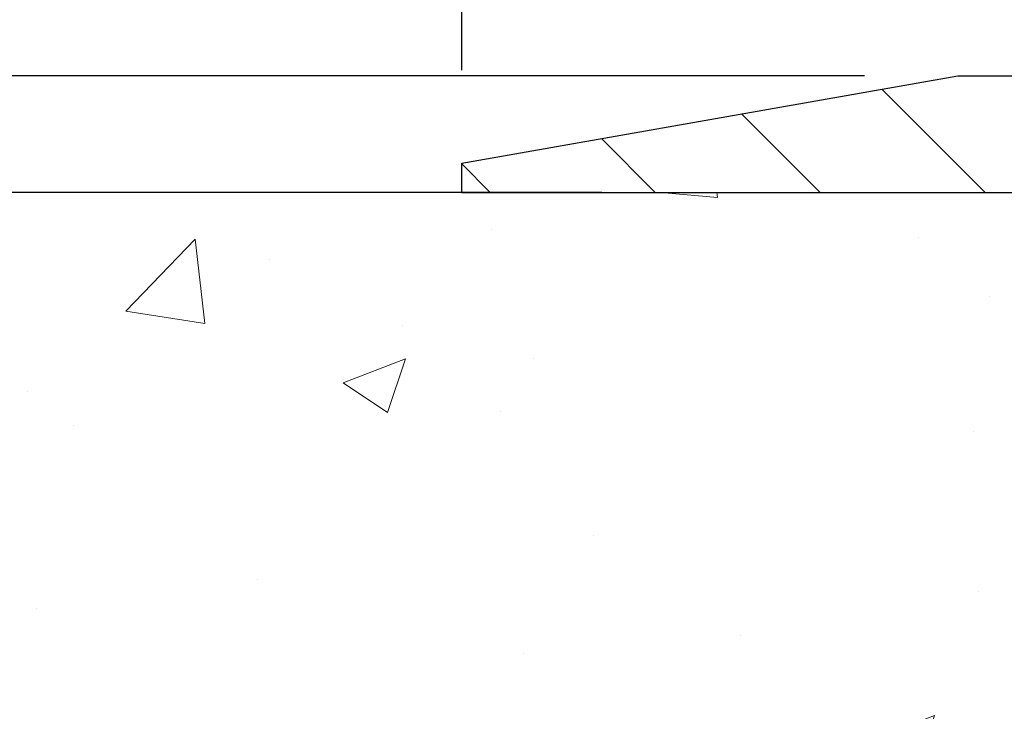
# Model space of a CAD drawing. Extents: x -308 to 3254, y -284 to 1977.
# Drawn here: x 6 to 8, y 11 to 13 of the extents above; entities that cross this region are included whole.
import ezdxf

# ---------------------------------------------------------------- set-up
doc = ezdxf.new("R2010")
doc.units = 0
doc.header["$LTSCALE"] = 5
doc.header["$MEASUREMENT"] = 0
doc.layers.get('DEFPOINTS').update_dxf_attribs({"linetype": 'CONTINUOUS'})
for name, color, linetype, lineweight in [('CONCRETE - H', 130, 'CONTINUOUS', 9), ('CONCRETE - L', 132, 'CONTINUOUS', 13), ('COVER PLATE - H', 251, 'CONTINUOUS', 13), ('COVER PLATE - L', 7, 'CONTINUOUS', 25), ('DIMS', 50, 'CONTINUOUS', 25), ('TEXT - 4', 241, 'CONTINUOUS', 25)]:
    doc.layers.add(name, color=color, linetype=linetype, lineweight=lineweight)
doc.styles.add('ROMANS', font='romans', dxfattribs={"width": 0.9})
doc.dimstyles.get("Standard").update_dxf_attribs({"dimtxt": 0.18, "dimasz": 0.18, "dimexe": 0.18, "dimexo": 0.0625, "dimgap": 0.09, "dimtad": 0, "dimtih": 1, "dimtoh": 1, "dimdec": 4, "dimzin": 0, "dimdsep": 46, "dimtxsty": 'Standard', "dimcen": 0.09, "dimadec": 0, "dimazin": 0, "dimtfac": 1, "dimtdec": 4, "dimtofl": 0, "dimtmove": 0, "dimatfit": 3, "dimfxl": 1, "dimtolj": 1, "dimtzin": 0, "dimarcsym": 0})
doc.dimstyles.new('STANDARD$0', dxfattribs={"dimtxt": 0.18, "dimasz": 0.18, "dimexe": 0.18, "dimexo": 0.0625, "dimgap": 0.09, "dimtad": 0, "dimtih": 1, "dimtoh": 1, "dimdec": 4, "dimzin": 0, "dimdsep": 46, "dimtxsty": 'Standard', "dimcen": 0.09, "dimadec": 0, "dimazin": 0, "dimtfac": 1, "dimtdec": 4, "dimtofl": 0, "dimtmove": 0, "dimatfit": 3, "dimfxl": 1, "dimtolj": 1, "dimtzin": 0, "dimarcsym": 0})

# ---------------------------------------------------------------- blocks, each defined once
blk = doc.blocks.new('*D9')
at = {"layer": 'DEFPOINTS', "color": 0, "transparency": 16777216}
for p in [(3.299768872123027, 12.50167181465099), (7.048198906306425, 12.50167181465099), (5.251726001890347, 8.749615404832412)]:
    blk.add_point(p, dxfattribs=at)
at = {"layer": 'DIMS', "color": 0, "lineweight": -2, "transparency": 16777216}
for p, q in [((6.848198906306425, 12.50167181465099), (3.099768872123027, 12.50167181465099)), ((3.299768872123027, 12.30167181465099), (3.299768872123027, 11.21607848604854)), ((3.299768872123026, 8.949615404832413), (3.299768872123026, 10.28274515271521)), ((5.051726001890347, 8.749615404832412), (3.099768872123026, 8.749615404832413))]:
    blk.add_line(p, q, dxfattribs=at)
at = {"layer": 'DIMS', "color": 0, "transparency": 16777216}
for points in [[(3.266435538789694, 12.30167181465099), (3.33310220545636, 12.30167181465099), (3.299768872123027, 12.50167181465099)], [(3.266435538789693, 8.949615404832413), (3.333102205456359, 8.949615404832413), (3.299768872123026, 8.749615404832413)]]:
    blk.add_solid(points, dxfattribs=at)
at = {"layer": 'DIMS', "color": 0, "transparency": 16777216, "insert": (3.299768872123025, 10.74941181938188), "char_height": 0.2, "attachment_point": 5}
blk.add_mtext('\\A1;3 3/4 IN \\P [95.3mm]', dxfattribs=at)
blk = doc.blocks.new('*D20')
at = {"layer": 'DEFPOINTS', "color": 0, "transparency": 16777216}
for p in [(18.54819890630677, 15.0216043477097), (18.54819890630677, 12.62673749972123), (6.548198906306773, 12.56423749972123)]:
    blk.add_point(p, dxfattribs=at)
at = {"layer": 'DIMS', "color": 0, "lineweight": -2, "transparency": 16777216}
for p, q in [((6.548198906306773, 12.76423749972123), (6.548198906306773, 15.2216043477097)), ((18.54819890630677, 12.82673749972123), (18.54819890630677, 15.2216043477097)), ((6.748198906306773, 15.0216043477097), (11.11392685606928, 15.0216043477097)), ((18.34819890630677, 15.0216043477097), (13.14726018940262, 15.0216043477097))]:
    blk.add_line(p, q, dxfattribs=at)
at = {"layer": 'DIMS', "color": 0, "transparency": 16777216}
for points in [[(6.748198906306773, 15.05493768104303), (6.748198906306773, 14.98827101437636), (6.548198906306773, 15.0216043477097)], [(18.34819890630677, 15.05493768104303), (18.34819890630677, 14.98827101437636), (18.54819890630677, 15.0216043477097)]]:
    blk.add_solid(points, dxfattribs=at)
at = {"layer": 'DIMS', "color": 0, "transparency": 16777216, "insert": (12.13059352273595, 15.0216043477097), "char_height": 0.2, "attachment_point": 5}
blk.add_mtext('\\A1;12 IN\\P [304.8mm]', dxfattribs=at)
blk = doc.blocks.new('*D21')
at = {"layer": 'DEFPOINTS', "color": 0, "transparency": 16777216}
for p in [(7.611564247485099, 12.75173749972123), (4.698463635790525, 12.50173749972123), (5.048198906306773, 12.50173749972123)]:
    blk.add_point(p, dxfattribs=at)
at = {"layer": 'DIMS', "color": 0, "lineweight": -2, "transparency": 16777216}
for p, q in [((4.498463635790524, 13.3999956358992), (4.698463635790525, 13.3999956358992)), ((4.698463635790525, 13.3999956358992), (4.698463635790525, 13.15173749972123)), ((4.698463635790525, 12.95173749972123), (4.698463635790525, 13.15173749972123)), ((7.411564247485098, 12.75173749972123), (4.498463635790524, 12.75173749972123)), ((4.848198906306773, 12.50173749972123), (4.498463635790524, 12.50173749972123)), ((4.698463635790525, 12.30173749972123), (4.698463635790525, 12.10173749972123))]:
    blk.add_line(p, q, dxfattribs=at)
at = {"layer": 'DIMS', "color": 0, "transparency": 16777216}
for points in [[(4.665130302457191, 12.95173749972123), (4.731796969123858, 12.95173749972123), (4.698463635790525, 12.75173749972123)], [(4.665130302457191, 12.30173749972123), (4.731796969123858, 12.30173749972123), (4.698463635790525, 12.50173749972123)]]:
    blk.add_solid(points, dxfattribs=at)
at = {"layer": 'DIMS', "color": 0, "transparency": 16777216, "insert": (3.66513030245719, 13.3999956358992), "char_height": 0.2, "attachment_point": 5}
blk.add_mtext('\\A1;1/4 IN\\P [6.4mm]', dxfattribs=at)

msp = doc.modelspace()

# ---------------------------------------------------------------- hatches: boundary and pattern name
at = {"layer": 'CONCRETE - H'}
h = msp.add_hatch(dxfattribs=at)
h.set_pattern_fill('AR-CONC', color=256, scale=0.19)
h.set_pattern_definition([(49.99999999999999, (-35.48347905522087, 24.65172565989019), (1.362794346941432, -0.1192290564669307), [0.1425, -1.5675]), (355, (-35.48347905522087, 24.65172565989019), (-0.2636275338647, 1.429165054030022), [0.114, -1.254]), (100.45144446, (-35.3699128613207, 24.64178990629011), (1.099166808781513, 1.309935982840396), [0.1211063647999999, -1.332170012799998]), (46.18420000000002, (-35.48347905522087, 25.0317256598903), (2.027758528275987, -0.3144866335068454), [0.2137499999999997, -2.351249999999996]), (96.63563549, (-35.31449923972104, 25.00551837659009), (1.775857696781034, 1.850825341471646), [0.1816596498, -1.998256144]), (351.1841639899999, (-35.48347905522087, 25.0317256598903), (1.775857695604069, 1.850825340512981), [0.171, -1.8810000019]), (21, (-35.29347905522081, 24.93672565989027), (1.134123399025077, -0.7649758922641438), [0.1425, -1.5675]), (326.0000000000001, (-35.29347905522081, 24.93672565989027), (0.4622991306510053, 1.377785085589021), [0.114, -1.254]), (71.45144474, (-35.1989687726209, 24.87297766929009), (1.596422515786945, 0.6128091903320723), [0.121106361, -1.3321700128]), (37.50000000000001, (-35.48347905522087, 24.65172565989019), (0.02310372510285227, 0.6324983222794919), [0, -1.2388, 0, -1.273, 0, -1.25875]), (7.499999999999999, (-35.48347905522087, 24.65172565989019), (0.4998321211400824, 0.7493822525764845), [0, -0.7258, 0, -1.2103, 0, -0.47975]), (327.5, (-35.90717905522069, 24.65172565989019), (1.014262628727577, -0.04285425629532154), [0, -0.475, 0, -1.482, 0, -1.9665]), (317.5, (-36.09717905522075, 24.65172565989019), (1.108053721750534, 0.1901994664314037), [0, -0.6175, 0, -0.9842, 0, -1.3965])])
edge = h.paths.add_edge_path()
edge.add_line((8.806263239997406, 11.36260671296054), (8.87712923999743, 11.36260671296054))
edge.add_line((8.87712923999743, 11.36260671296054), (8.904424136390844, 11.36260671296054))
edge.add_arc((8.865318239997123, 11.36715926908073), 0.03937000000000422, 353.3597387388591, 417.0968478606476)
edge.add_line((8.886704836632816, 11.40021392660947), (8.571486896177248, 11.60416215808254))
edge.add_arc((8.749176739998802, 11.80285451151008), 0.2665564328767113, 179.9999999998408, 228.1938505934895, ccw=False)
edge.add_line((8.482620307122033, 11.80285451151099), (8.482620307122033, 11.85206811386047))
edge.add_line((8.482620307122033, 11.85206811386024), (8.463742350244956, 11.85206811386024))
edge.add_line((8.463742350244956, 11.85206811386047), (8.392876602213164, 11.85206811386047))
edge.add_line((8.392876602213164, 11.85206811386047), (8.392876602213164, 11.79837424127004))
edge.add_line((8.392876602213164, 11.79837424127004), (8.194057704575243, 11.79837424127004))
edge.add_arc((8.194057704575243, 11.87711439875034), 0.07874015748031658, 180, 270, ccw=False)
edge.add_line((8.115317547094946, 11.87711439875034), (8.115317547094946, 12.50167181465122))
edge.add_line((8.115317547094946, 12.50167181465122), (7.04819890630688, 12.50167181465122))
edge.add_line((7.048198906306425, 12.50167181465122), (1.214652207564086, 12.50173749971987))
edge.add_spline(control_points=[(1.214652207564086, 12.50173749971964), (0.8414184836960885, 12.06967736038928), (0.04012298925317737, 11.14208743259337), (2.422265401845834, 10.55223656894577), (0.8929049196704, 8.717638535833203), (1.975871960268705, 8.564724492104006), (2.43698365640239, 8.499615904840311)], knot_values=[0, 0, 0, 0, 1.32525399541561, 2.845187847746856, 4.302947006480911, 5.383889389982066, 5.383889389982066, 5.383889389982066, 5.383889389982066], degree=3, periodic=0)
edge.add_line((2.43698365640239, 8.499615904840311), (2.929985308423966, 8.499615904838947))
edge.add_line((2.929985308423966, 8.499615904838947), (2.929985308424421, 8.625599913352062))
edge.add_line((2.929985308424421, 8.625599913351834), (2.929985308424421, 8.696465913351858))
edge.add_line((2.929985308424421, 8.696465913351858), (3.599669008424371, 8.696465913351858))
edge.add_arc((3.599669008424371, 8.73583591335182), 0.03937000000004064, 270, 299.9999999999824)
edge.add_line((3.619354008424125, 8.701740493204852), (3.755114916042203, 8.780122089763381))
edge.add_arc((3.810232916041969, 8.684654913352233), 0.1102359999995382, 90, 119.9999999999851, ccw=False)
edge.add_line((3.810232916041969, 8.794890913351765), (4.718190857070567, 8.794890913351765))
edge.add_arc((4.718190857070567, 8.834260913351955), 0.03937000000006907, 270, 299.9999673213471)
edge.add_line((4.737875837624415, 8.800165481977501), (5.41796304322952, 9.192813496022609))
edge.add_arc((5.477962983957241, 9.088890413347372), 0.1200000000000001, 90.00000000003052, 119.99996732134429, ccw=False)
edge.add_line((5.477962983957241, 9.20889041334749), (5.68940436651701, 9.20889041334749))
edge.add_arc((5.68940436651701, 9.248260413347452), 0.03936999999997778, 270.000000000031, 315.0000000000018)
edge.add_line((5.717243160492217, 9.220421619372246), (5.833709684624864, 9.336888143504893))
edge.add_arc((6.083411658931709, 9.087186169198276), 0.3531319186158312, 103.90200089105798, 134.9999999999998, ccw=False)
edge.add_arc((6.372696252014975, 7.918416395757731), 1.557170273114308, 76.09799910892531, 103.90200089105798, ccw=False)
edge.add_arc((6.661980845098242, 9.087186169197366), 0.3531319186166679, 45.000000000048715, 76.09799910892463, ccw=False)
edge.add_line((6.911682819405087, 9.336888143504893), (7.028149343538189, 9.220421619372246))
edge.add_arc((7.055988137513395, 9.248260413347452), 0.03936999999984055, 225.0000000000475, 270)
edge.add_line((7.055988137513395, 9.20889041334749), (8.766893239997444, 9.20889041334749))
edge.add_arc((8.766893239997444, 9.248260413347452), 0.03936999999997681, 270, 360.0000000000285)
edge.add_line((8.806263239997406, 9.248260413347452), (8.806263239997406, 9.855384145555036))
edge.add_arc((8.766893239997444, 9.855384145555036), 0.03937000000013802, 2.843676016944806e-11, 72.6976227629775)
edge.add_line((8.778602448367565, 9.892972592441765), (8.76132950727424, 9.8994985892366))
edge.add_line((8.76132950727424, 9.8994985892366), (8.744152911099718, 9.906212969304988))
edge.add_line((8.744152911099718, 9.906212969304988), (8.727169004763255, 9.913304115920482))
edge.add_line((8.727169004763255, 9.913304115920482), (8.710474133183652, 9.920960412356635))
edge.add_line((8.710474133183652, 9.920960412356635), (8.694164641280167, 9.929370241886772))
edge.add_line((8.694164641280167, 9.929370241886772), (8.678325726955336, 9.938685813607663))
edge.add_line((8.678325726955336, 9.938685813607663), (8.662985197645412, 9.948873093687325))
edge.add_line((8.662985197645412, 9.948873093687325), (8.648152443479376, 9.959838280647546))
edge.add_line((8.648152443479376, 9.959838280647546), (8.633836846057875, 9.971487545332593))
edge.add_line((8.633836846057875, 9.971487545332593), (8.620047790463104, 9.983727109813572))
edge.add_line((8.620047790463104, 9.983727109813572), (8.606796511279754, 9.996490411410832))
edge.add_line((8.606796511279754, 9.996490411410832), (8.594099129727056, 10.0097827942966))
edge.add_line((8.594099129727056, 10.0097827942966), (8.581969002133519, 10.02361087038071))
edge.add_line((8.581969002133519, 10.02361087038048), (8.570406211543741, 10.03794223956561))
edge.add_line((8.570406211543741, 10.03794223956561), (8.559407750462015, 10.0527354182309))
edge.add_line((8.559407750462015, 10.0527354182309), (8.548970611392633, 10.0679489227557))
edge.add_line((8.548970611392633, 10.0679489227557), (8.539091786839435, 10.08354126951917))
edge.add_line((8.53909178683989, 10.08354126951917), (8.52976826930717, 10.09947097490044))
edge.add_line((8.52976826930717, 10.09947097490044), (8.520996987665967, 10.11569659715428))
edge.add_line((8.520996987665512, 10.11569659715428), (8.512769743109857, 10.13218006891384))
edge.add_line((8.512769743110312, 10.13218006891384), (8.505069527401702, 10.14888912005131))
edge.add_line((8.505069527401702, 10.14888912005154), (8.497878464017049, 10.1657920518328))
edge.add_line((8.497878464017049, 10.1657920518328), (8.491178199796195, 10.1828586510253))
edge.add_line((8.491178199796195, 10.1828586510253), (8.484945824035094, 10.20007290856279))
edge.add_line((8.484945824035094, 10.20007290856256), (8.479155893929146, 10.21742670699859))
edge.add_line((8.479155893929146, 10.21742670699859), (8.473782939529428, 10.23491201348338))
edge.add_line((8.473782939529428, 10.23491201348338), (8.468801490887017, 10.2525207951669))
edge.add_line((8.468801490887017, 10.2525207951669), (8.46418607805299, 10.27024501919936))
edge.add_line((8.46418607805299, 10.27024501919936), (8.459911231078877, 10.28807665273075))
edge.add_line((8.459911231078877, 10.28807665273075), (8.45595148001621, 10.30600766291127))
edge.add_line((8.45595148001621, 10.30600766291127), (8.452281354915613, 10.3240300168909))
edge.add_line((8.452281354915613, 10.32403001689113), (8.448875385828615, 10.34213568182008))
edge.add_line((8.448875385828615, 10.34213568182008), (8.445708102806748, 10.36031662484834))
edge.add_line((8.445708102806748, 10.36031662484834), (8.442754035900634, 10.3785648131261))
edge.add_line((8.442754035900634, 10.3785648131261), (8.439987715161806, 10.39687221380359))
edge.add_line((8.43998771516226, 10.39687221380359), (8.437383670642248, 10.41523079403055))
edge.add_line((8.437383670642248, 10.41523079403055), (8.435299373340968, 10.4307763822062))
edge.add_line((8.435299373340968, 10.4307763822062), (8.435281633271643, 10.43077452827538))
edge.add_line((8.435281633271643, 10.43077452827538), (8.432560530462524, 10.45206936173372))
edge.add_line((8.432560530462524, 10.45206936173372), (8.430290494905876, 10.47053328351035))
edge.add_line((8.430290494905876, 10.47053328351012), (8.42808085577235, 10.48901625343683))
edge.add_line((8.42808085577235, 10.48901625343706), (8.425912988613618, 10.50745202381358))
edge.add_arc((8.484560454006896, 10.51437790482851), 0.05905499999902922, 173.3218076339381, 186.735062176404, ccw=False)
edge.add_line((8.425906143113934, 10.52124557099432), (8.42808085577235, 10.53973955622041))
edge.add_line((8.42808085577235, 10.53973955622041), (8.430290494905876, 10.55822252614689))
edge.add_line((8.430290494905876, 10.55822252614689), (8.432560530462979, 10.57668644792329))
edge.add_line((8.432560530462524, 10.57668644792329), (8.434916432391674, 10.59512328869982))
edge.add_line((8.434916432391674, 10.59512328869982), (8.437383670641793, 10.61352501562646))
edge.add_line((8.437383670642248, 10.61352501562646), (8.43998771516226, 10.63188359585342))
edge.add_line((8.43998771516226, 10.63188359585365), (8.442754035901089, 10.65019099653091))
edge.add_line((8.442754035900634, 10.65019099653091), (8.445708102806748, 10.66843918480868))
edge.add_line((8.445708102806748, 10.66843918480868), (8.448875385828615, 10.68662012783693))
edge.add_line((8.448875385828615, 10.68662012783693), (8.452281354915613, 10.70472579276588))
edge.add_line((8.452281354915613, 10.70472579276588), (8.45595148001621, 10.72274814674574))
edge.add_line((8.45595148001621, 10.72274814674574), (8.459911231078877, 10.74067915692626))
edge.add_line((8.459911231078877, 10.74067915692603), (8.46418607805299, 10.75851079045742))
edge.add_line((8.46418607805299, 10.75851079045765), (8.468801490887017, 10.77623501449011))
edge.add_line((8.468801490887017, 10.77623501449011), (8.473782939529428, 10.79384379617363))
edge.add_line((8.473782939529428, 10.79384379617363), (8.479155893929146, 10.81132910265842))
edge.add_line((8.479155893929146, 10.81132910265842), (8.484945824035094, 10.82868290109445))
edge.add_line((8.484945824035094, 10.82868290109445), (8.491178199796195, 10.84589715863194))
edge.add_line((8.491178199796195, 10.84589715863171), (8.497878464017049, 10.86296375782422))
edge.add_line((8.497878464017049, 10.86296375782422), (8.505069527401702, 10.87986668960548))
edge.add_line((8.505069527401702, 10.87986668960548), (8.512769743110312, 10.89657574074317))
edge.add_line((8.512769743110312, 10.89657574074317), (8.520996987665967, 10.91305921250273))
edge.add_line((8.520996987665512, 10.91305921250273), (8.52976826930717, 10.92928483475657))
edge.add_line((8.52976826930717, 10.92928483475657), (8.53909178683989, 10.94521454013784))
edge.add_line((8.53909178683989, 10.94521454013807), (8.548970611393088, 10.96080688690154))
edge.add_line((8.548970611392633, 10.96080688690131), (8.559407750462015, 10.97602039142612))
edge.add_line((8.559407750462015, 10.97602039142612), (8.570406211543741, 10.9908135700914))
edge.add_line((8.570406211543741, 10.9908135700914), (8.581969002133519, 11.00514493927631))
edge.add_line((8.581969002133519, 11.00514493927653), (8.594099129727056, 11.01897301536064))
edge.add_line((8.594099129727056, 11.01897301536042), (8.606796511279754, 11.03226539824618))
edge.add_line((8.606796511279754, 11.03226539824618), (8.620047790463104, 11.04502869984344))
edge.add_line((8.620047790463104, 11.04502869984344), (8.633836846057875, 11.05726826432442))
edge.add_line((8.63383684605833, 11.05726826432442), (8.648152443479376, 11.06891752900947))
edge.add_line((8.648152443479376, 11.06891752900947), (8.662985197645412, 11.07988271596969))
edge.add_line((8.662985197645412, 11.07988271596969), (8.678325726955336, 11.09006999604935))
edge.add_line((8.678325726955336, 11.09006999604935), (8.693977875520432, 11.09927572249967))
edge.add_line((8.693977875520432, 11.09927572249967), (8.693971662746208, 11.09928606028211))
edge.add_line((8.693971662746208, 11.09928606028211), (8.694164641280167, 11.09938556777024))
edge.add_line((8.694164641280167, 11.09938556777024), (8.693977875520432, 11.09927572249967))
edge.add_line((8.693977875520432, 11.09927572249967), (8.731270726878392, 11.03722206114003))
edge.add_line((8.731270726878392, 11.03722206114003), (8.7470553983012, 11.04514940363697))
edge.add_line((8.747055398300745, 11.04514940363697), (8.764394160361462, 11.05311678206112))
edge.add_line((8.764394160361462, 11.05311678206112), (8.781975637233245, 11.06071241883774))
edge.add_line((8.781975637233245, 11.06071241883751), (8.799678471511015, 11.06812218479013))
edge.add_arc((8.766893239997444, 11.17337000800103), 0.1102359999999692, 287.3020767758558, 359.9999999999908)
edge.add_line((8.87712923999743, 11.17337000800103), (8.87712923999743, 11.28726110184198))
edge.add_line((8.87712923999743, 11.28726110184198), (8.806263239997406, 11.28726110184198))
edge.add_line((8.806263239997406, 11.28726110184198), (8.806263239997406, 11.36260671296054))
h.paths.add_polyline_path([(2.48484020576916, 10.71942510102508), (4.051506872435766, 10.71942510102508), (4.051506872435766, 11.35275843435829), (2.48484020576916, 11.35275843435829)], flags=24)
h.paths.add_polyline_path([(1.255256847888177, 9.234799454274707), (2.488590181221298, 9.234799454274707), (2.488590181221298, 9.868132787608147), (1.255256847888177, 9.868132787608147)], flags=25)
at = {"layer": 'COVER PLATE - H'}
h = msp.add_hatch(dxfattribs=at)
h.set_pattern_fill('ANSI31', color=252, scale=2, angle=90, style=0)
h.set_pattern_definition([(135, (21.1345466102888, -0.6094956054960221), (-0.1767766952966369, -0.1767766952966368), [])])
h.paths.add_polyline_path([(7.596055534939701, 12.74900289526343), (6.548198906306773, 12.56423749972123), (6.548198906306773, 12.50173749972123), (12.3294489063068, 12.50173749972123), (12.26117163612032, 12.57001476990773), (12.07944890630677, 12.75173749972124)])

# ---------------------------------------------------------------- linework, layer by layer
at = {"layer": 'CONCRETE - L'}
msp.add_line((9.548198906306425, 12.50173749971964), (1.214652207564086, 12.50173749971964), dxfattribs=at)
at = {"layer": 'COVER PLATE - L'}
for p, q in [((6.548198906306773, 12.56423749972123), (7.611564247485099, 12.75173749972123)), ((7.611564247485099, 12.75173749972123), (17.48483356512845, 12.75173749972123)), ((6.548198906306773, 12.50173749972123), (6.548198906306773, 12.56423749972123)), ((6.548198906306773, 12.50173749972123), (18.54819890630677, 12.50173749972123))]:
    msp.add_line(p, q, dxfattribs=at)

# ---------------------------------------------------------------- dimensions: what is measured, and where the dimension line sits
at = {"layer": 'DIMS'}
dim = msp.add_linear_dim(base=(18.54819890630677, 15.0216043477097), p1=(6.548198906306773, 12.56423749972123), p2=(18.54819890630677, 12.62673749972123), text='<>\\P[]', dimstyle='Standard', override={"dimtxt": 0.2, "dimasz": 0.2, "dimexe": 0.2, "dimexo": 0.2, "dimgap": 0.2, "dimlunit": 5, "dimpost": ' IN'}, dxfattribs=at)
dim.commit()
dim.dimension.update_dxf_attribs({"geometry": '*D20', "text_midpoint": (12.13059352273595, 15.0216043477097), "dimtype": 160})
for base, p1, p2, text, dimstyle, override, picture, middle in [((4.698463635790525, 12.50173749972123), (7.611564247485099, 12.75173749972123), (5.048198906306773, 12.50173749972123), '<>\\P[]', 'Standard', {"dimtxt": 0.2, "dimasz": 0.2, "dimexe": 0.2, "dimexo": 0.2, "dimgap": 0.2, "dimlunit": 5, "dimpost": ' IN', "dimtmove": 1, "dimfrac": 2}, '*D21', (4.612656173535363, 13.3999956358992)), ((3.299768872123027, 12.50167181465099), (5.251726001890347, 8.749615404832412), (7.048198906306425, 12.50167181465099), '<> \\P[]', 'STANDARD$0', {"dimtxt": 0.2, "dimasz": 0.2, "dimexe": 0.2, "dimexo": 0.2, "dimgap": 0.2, "dimlunit": 5, "dimpost": ' IN', "dimfrac": 2}, '*D9', (3.299768872123025, 10.74941181938188))]:
    dim = msp.add_linear_dim(base=base, p1=p1, p2=p2, angle=90, text=text, dimstyle=dimstyle, override=override, dxfattribs=at)
    dim.commit()
    dim.dimension.update_dxf_attribs({"geometry": picture, "text_midpoint": middle, "dimtype": 160})

# ---------------------------------------------------------------- leaders
at = {"layer": 'TEXT - 4'}
for points in [[(11.063854829924, 12.23376665334196), (7.417783256976435, 17.95478019282722), (7.210472501621751, 17.9546276991798)], [(9.591071319717827, 12.30647935144398), (6.80438802239928, 17.12780484387586), (6.398053294128886, 17.12780484387586)], [(8.20249337356401, 12.42181148959664), (6.746110864290927, 15.86354890003564), (6.50069197354776, 15.86354890003564)]]:
    msp.add_leader(points, dimstyle='Standard', override={"dimtxt": 0.7, "dimasz": 0.2, "dimexe": 0.5, "dimexo": 0.5, "dimtih": 0, "dimtoh": 0, "dimtxsty": 'ROMANS', "dimdle": 0.05, "dimclrd": 256, "dimclre": 256, "dimclrt": 256, "dimtfac": 0.3, "dimlwd": 65535, "dimlwe": 65535}, dxfattribs=at)

doc.saveas('drawing.dxf')
